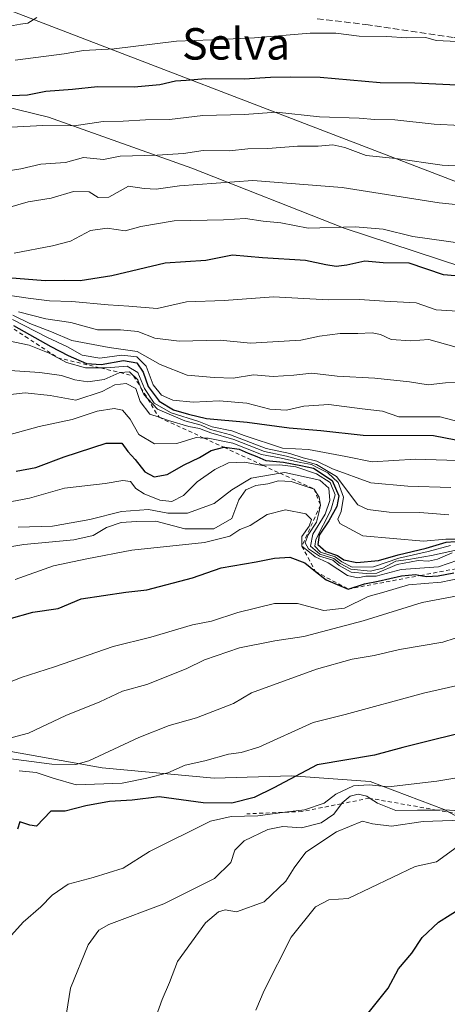
# Model space of a CAD drawing. Units: metres. Extents: x 638288 to 641750, y 4722873 to 4725256.
# Drawn here: x 640065 to 640174, y 4723007 to 4723257 of the extents above; entities that cross this region are included whole.
import ezdxf
from ezdxf.enums import TextEntityAlignment as Align

# ---------------------------------------------------------------- set-up
doc = ezdxf.new("R2010")
doc.units = ezdxf.units.M
doc.header["$MEASUREMENT"] = 0
doc.linetypes.add('DGN Style 2', pattern=[1.6480167562047852, 0.988810053722871, -0.6592067024819142])
doc.linetypes.add('DGN Style 3', pattern=[2.307223458686699, 1.648016756204785, -0.6592067024819142])
for name, color, linetype, lineweight in [('Arbolado forestal CxS', 92, 'Continuous', 0), ('Curva de nivel maestra', 30, 'Continuous', 30), ('Curva de nivel normal', 30, 'Continuous', 0), ('Escarpado lineal', 30, 'DGN Style 2', 0), ('Espacio natural protegido', 121, 'Continuous', 13), ('Espacio natural protegido CxS', 121, 'Continuous', 0), ('Matorral CxS', 135, 'Continuous', 0), ('Senda', 7, 'DGN Style 3', 0), ('Texto cartográfico', 7, 'Continuous', 0)]:
    doc.layers.add(name, color=color, linetype=linetype, lineweight=lineweight)
doc.styles.add('Style-Arial', font='txt')

msp = doc.modelspace()

# ---------------------------------------------------------------- linework, layer by layer
at = {"layer": 'Arbolado forestal CxS', "color": 92, "linetype": 'Continuous', "lineweight": 0}
for points in [[(640705.7008999997, 4723038.159299999, 596.5997000000061), (640696.3016999997, 4723022.8803, 604.3705999999949), (640623.4599000001, 4723029.3441, 603.1879999999946), (640615.2346999999, 4723021.1173, 607.0283000000054), (640602.3114999998, 4723010.5393, 613.692200000005), (640547.0919000005, 4723023.4669, 609.6695000000036), (640531.8191000001, 4723032.869700001, 604.6696999999986), (640509.4959000006, 4723030.5189, 608.2483000000066), (640487.0721000005, 4723042.138499999, 603.1100000000006), (640494.2235000003, 4723071.654100001, 589.4973000000027), (640489.5239000004, 4723090.458900001, 581.7020000000048), (640476.6010999996, 4723093.9847, 581.7070999999996), (640463.6769000003, 4723086.932700001, 586.1600999999937), (640449.5778999999, 4723079.880899999, 592.1218999999984), (640442.5286999998, 4723071.653899999, 597.7890999999945), (640428.0549, 4723079.705700001, 595.0847999999969), (640390.8344999999, 4723115.1391, 587.4141999999993), (640317.5629000004, 4723137.274499999, 592.4869000000035), (640219.3047000002, 4723180.367699999, 576.3962999999932), (640147.6370999999, 4723203.8731, 568.7115000000049), (640108.8662999999, 4723219.151699999, 560.9024000000063), (640072.4457, 4723232.080499999, 551.9244999999937), (639999.4101, 4723250.005899999, 539.0773000000045)], [(639999.4101, 4723250.005899999, 539.0773000000045), (640072.4457, 4723232.080499999, 551.9244999999937), (640108.8662999999, 4723219.151699999, 560.9024000000063), (640147.6370999999, 4723203.8731, 568.7115000000049), (640219.3047000002, 4723180.367699999, 576.3962999999932), (640317.5629000004, 4723137.274499999, 592.4869000000035), (640390.8344999999, 4723115.1391, 587.4141999999993), (640428.0549, 4723079.705700001, 595.0847999999969), (640442.5286999998, 4723071.653899999, 597.7890999999945), (640449.5778999999, 4723079.880899999, 592.1218999999984), (640463.6769000003, 4723086.932700001, 586.1600999999937), (640476.6010999996, 4723093.9847, 581.7070999999996), (640489.5239000004, 4723090.458900001, 581.7020000000048), (640494.2235000003, 4723071.654100001, 589.4973000000027), (640487.0721000005, 4723042.138499999, 603.1100000000006), (640509.4959000006, 4723030.5189, 608.2483000000066), (640531.8191000001, 4723032.869700001, 604.6696999999986), (640547.0919000005, 4723023.4669, 609.6695000000036), (640602.3114999998, 4723010.5393, 613.692200000005), (640615.2346999999, 4723021.1173, 607.0283000000054), (640623.4599000001, 4723029.3441, 603.1879999999946), (640696.3016999997, 4723022.8803, 604.3705999999949), (640705.7008999997, 4723038.159299999, 596.5997000000061), (640719.7988999998, 4723034.633099999, 597.2805999999982)], [(640057.1690999996, 4723071.946900001, 660.3668000000034), (640086.0909000002, 4723066.8071, 665.2070999999996), (640114.5626999997, 4723064.168099999, 671.0022000000026), (640134.2468999998, 4723064.784299999, 673.4857000000047), (640154.2339000005, 4723063.282299999, 677.549199999994), (640173.0317000002, 4723056.2305, 683.6582000000053), (640220.0273000002, 4723030.374100001, 704.436400000006), (640247.0488999998, 4723011.569300001, 712.3824000000022), (640252.9225000005, 4722982.186899999, 720.3273999999948), (640242.3481000002, 4722961.032099999, 722.8410000000005), (640258.7966999998, 4722937.5255, 727.9352000000072), (640275.2445, 4722932.8247, 730.7029999999941), (640280.0554000001, 4722912.6097, 733.921100000007), (639689.4367000004, 4722900.658399999, 632.6753000000026)], [(640280.0553000001, 4722912.609800001, 733.921100000007), (640275.2445, 4722932.8247, 730.7029999999941), (640258.7966999998, 4722937.5255, 727.9352000000072), (640242.3481000002, 4722961.032099999, 722.8410000000005), (640252.9225000005, 4722982.186899999, 720.3273999999948), (640247.0488999998, 4723011.569300001, 712.3824000000022), (640220.0273000002, 4723030.374100001, 704.436400000006), (640173.0317000002, 4723056.2305, 683.6582000000053), (640154.2339000005, 4723063.282299999, 677.549199999994), (640134.2468999998, 4723064.784299999, 673.4857000000047), (640114.5626999997, 4723064.168099999, 671.0022000000026), (640086.0909000002, 4723066.8071, 665.2070999999996), (640057.1690999996, 4723071.946900001, 660.3668000000034)]]:
    msp.add_polyline3d(points, dxfattribs=at)
at = {"layer": 'Curva de nivel maestra', "color": 30, "linetype": 'Continuous', "lineweight": 30, "flags": 128}
for points, elevation in [([(640063.1100000005, 4723237.6601), (640067.1100000005, 4723237.790100001), (640071.7800000003, 4723238.690099999), (640078.5599999997, 4723239.2301), (640084.9000000004, 4723239.9301), (640094.2199999997, 4723239.8101), (640100.7800000003, 4723240.420100001), (640104.7800000003, 4723241.360099999), (640107.4400000004, 4723241.5001), (640112.4600000001, 4723241.9101), (640122.1600000003, 4723241.850099999), (640128.8899999997, 4723242.300100001), (640133.8799999999, 4723242.350099999), (640141.54, 4723242.280099999), (640156.7699999996, 4723240.9001), (640165.5599999997, 4723240.840100001), (640183.3600000005, 4723240.030099999)], 550), ([(640180.7699999996, 4723191.340100001), (640172.8499999996, 4723192.050100001), (640164.1100000005, 4723194.9901), (640157.5199999996, 4723195.100099999), (640152.8799999999, 4723195.530099999), (640148.3099999997, 4723194.5101), (640145.6100000005, 4723194.200099999), (640142.9299999997, 4723194.620100001), (640137.7800000003, 4723195.700099999), (640126.8799999999, 4723196.360099999), (640119.2000000002, 4723197.020099999), (640112.4400000004, 4723195.6601), (640102.1100000005, 4723195.020099999), (640088.5800000001, 4723191.790100001), (640080.5300000003, 4723190.5601), (640076.4299999997, 4723190.640100001), (640071.6699999999, 4723190.5101), (640062.1200000001, 4723191.3201)], 575), ([(640063.6100000005, 4723179.1601), (640073.1100000005, 4723173.860099999), (640077.4600000001, 4723171.5601), (640082.1699999999, 4723169.5101), (640085.9000000004, 4723169.290100001), (640091.5, 4723170.2601), (640094.8899999997, 4723169.720100001), (640096.54, 4723167.340100001), (640097.79, 4723163.720100001), (640100.6200000001, 4723159.9301), (640104.2100000001, 4723157.7501), (640108.0800000001, 4723156.6801), (640112.5999999996, 4723155.5801), (640122.9800000006, 4723154.5801), (640133.6600000003, 4723153.210100001), (640141.6600000003, 4723152.520099999), (640152.4299999997, 4723151.290100001), (640170.2800000003, 4723151.2401), (640190.3899999997, 4723147.350099999)], 600), ([(640064.2300000006, 4723142.200099999), (640069.25, 4723143.090100001), (640076.4299999997, 4723145.8201), (640087.1200000001, 4723149.280099999), (640091.0800000001, 4723149.280099999), (640092.6200000001, 4723147.200099999), (640094.4900000002, 4723145.110099999), (640096.9800000006, 4723141.960100001), (640099.3200000003, 4723140.7501), (640102.6299999999, 4723141.340100001), (640106.9800000006, 4723143.800100001), (640110.8399999999, 4723145.6501), (640113.8200000003, 4723147.390100001), (640117.0549999997, 4723148.229499999), (640117.25, 4723148.280099999), (640120.9600000001, 4723147.7601), (640123.2199999997, 4723146.7401), (640125.4000000004, 4723145.880100001), (640127.7000000002, 4723144.860099999), (640132.2100000001, 4723144.4801), (640136.6299999999, 4723143.640100001), (640139.8200000003, 4723142.920100001), (640144.5300000003, 4723139.7601), (640146.2699999996, 4723135.940099999), (640145.7800000003, 4723133.2301), (640143.6699999999, 4723129.5601), (640141.2300000006, 4723125.890100001), (640140.9000000004, 4723123.5601), (640142.9100000003, 4723121.780099999), (640145.8899999997, 4723120.7601), (640147.5300000003, 4723119.6501), (640150.8600000005, 4723118.9901), (640156.3200000003, 4723119.450099999), (640161.3099999997, 4723120.940099999), (640168.4800000006, 4723122.620100001), (640173.5, 4723124.130100001), (640175.8399999999, 4723124.300100001)], 625), ([(640062.4400000004, 4723104.620100001), (640068.4600000001, 4723106.300100001), (640074.9199999999, 4723107.2601), (640080.7800000003, 4723109.7601), (640092.1100000005, 4723111.4101), (640097.4400000004, 4723112.020099999), (640109.1100000005, 4723115.100099999), (640116.3700000001, 4723117.620100001), (640125.2599999999, 4723119.100099999), (640129.9400000004, 4723120.0601), (640133.8399999999, 4723120.3101), (640137.5899999999, 4723118.840100001), (640140.3163000002, 4723116.687000001), (640140.3357999995, 4723116.671499999), (640143.0599999997, 4723114.520099999), (640148.5899999999, 4723112.210100001), (640152.7699999996, 4723113.530099999), (640156.2699999996, 4723114.190099999), (640162.2199999997, 4723115.540100001), (640165.7000000002, 4723115.870100001), (640167.0078999996, 4723115.6744), (640168.6399999997, 4723115.4301), (640171.4800000006, 4723115.600099999), (640175.4600000001, 4723116.340100001)], 650), ([(640182.5800000001, 4723076.960100001), (640162.4900000002, 4723071.9801), (640155.3399999999, 4723069.9801), (640140.7199999997, 4723067.5601), (640129.7300000006, 4723061.720100001), (640124.75, 4723059.270099999), (640119.04, 4723057.800100001), (640111.7599999999, 4723057.890100001), (640100.5599999997, 4723059.380100001), (640093.7199999997, 4723058.600099999), (640088, 4723058.2601), (640081.9500000002, 4723057.140100001), (640076.6799999997, 4723055.7401), (640073.1100000005, 4723055.7501), (640069.4000000004, 4723051.950099999), (640067.7599999999, 4723052.190099999), (640065.2100000001, 4723053.040100001), (640064.6399999997, 4723051.200099999)], 675), ([(640153.04, 4723003.620100001), (640158.7699999996, 4723010.8101), (640161.4500000002, 4723015.7301), (640164.8200000003, 4723019.670100001), (640167.4500000002, 4723023.6601), (640171.6200000001, 4723027.610099999), (640177.5, 4723031.290100001)], 700)]:
    msp.add_lwpolyline(points, dxfattribs=dict(at, elevation=elevation))
at = {"layer": 'Curva de nivel normal', "color": 30, "linetype": 'Continuous', "lineweight": 0, "flags": 128}
for points, elevation in [([(640060.6900000004, 4723254.9101), (640065.3399999999, 4723255.7501), (640067.25, 4723255.960100001), (640069.5099999999, 4723257.4001)], 540), ([(640064.0300000003, 4723246.600099999), (640076.4400000004, 4723248.2301), (640081.3399999999, 4723249.0801), (640089.1299999999, 4723249.520099999), (640105.0099999999, 4723251.450099999), (640113.9500000002, 4723251.7401), (640124.8300000001, 4723252.280099999), (640139, 4723253.460100001), (640145.4699999997, 4723253.4901), (640151.4299999997, 4723252.7301), (640158.4299999997, 4723252.590100001), (640163.4299999997, 4723252.280099999), (640168.4000000004, 4723252.340100001), (640170.9900000002, 4723251.610099999), (640178.1299999999, 4723251.270099999)], 545), ([(640062.9800000006, 4723229.540100001), (640071.0300000003, 4723229.970100001), (640078.9900000002, 4723229.880100001), (640086.3600000005, 4723231.020099999), (640091.4400000004, 4723231.090100001), (640097.0899999999, 4723231.4001), (640103.2199999997, 4723231.540100001), (640111.7199999997, 4723232.520099999), (640122.1799999997, 4723232.8101), (640130.4500000002, 4723233.380100001), (640141.3099999997, 4723232.1601), (640151.4600000001, 4723231.860099999), (640155.4299999997, 4723231.5001), (640160.5199999996, 4723231.420100001), (640170.4400000004, 4723230.370100001), (640177.1799999997, 4723230.020099999)], 555), ([(640057.29, 4723217.720100001), (640065.4699999997, 4723218.960100001), (640070.4900000002, 4723220.200099999), (640076.7699999996, 4723220.5601), (640081.3799999999, 4723221.880100001), (640086.4500000002, 4723221.370100001), (640090.6900000004, 4723222.2401), (640100.1100000005, 4723222.420100001), (640106.7800000003, 4723222.920100001), (640111.7800000003, 4723223.6601), (640118.4400000004, 4723223.600099999), (640123.1600000003, 4723224.090100001), (640128.2400000002, 4723224.1501), (640135.7699999996, 4723224.720100001), (640141, 4723224.720100001), (640144.7699999996, 4723225.0701), (640147.7699999996, 4723224.4301), (640153.1799999997, 4723222.4001), (640160.7699999996, 4723221.600099999), (640172.5199999996, 4723219.960100001), (640182.3099999997, 4723219.450099999)], 560), ([(640062.0800000001, 4723209.0701), (640067.3499999996, 4723210.590100001), (640073.1200000001, 4723211.5701), (640078.8200000003, 4723213.190099999), (640082.79, 4723213.120100001), (640085.1100000005, 4723211.700099999), (640087.7800000003, 4723211.8301), (640092.7800000003, 4723214.550100001), (640096.7800000003, 4723214.0101), (640099.7999999998, 4723213.8201), (640105.7800000003, 4723214.6601), (640124.4400000004, 4723216.0601), (640147.0999999996, 4723214.280099999), (640171.7699999996, 4723210.340100001), (640192.3399999999, 4723208.270099999)], 565), ([(640063.7800000003, 4723197.5601), (640073.4900000002, 4723199.460100001), (640078.0599999997, 4723200.5701), (640083.1500000004, 4723203.360099999), (640087.4000000004, 4723203.920100001), (640091.9299999997, 4723203.2601), (640095.9800000006, 4723204.3101), (640104.4400000004, 4723205.780099999), (640116.9699999997, 4723206.020099999), (640122.5700000003, 4723206.380100001), (640127.0099999999, 4723205.720100001), (640131.5300000003, 4723205.300100001), (640138.4199999999, 4723203.870100001), (640150.4400000004, 4723204.2301), (640157.54, 4723203.6601), (640165.04, 4723201.8201), (640177.7800000003, 4723200.0101)], 570), ([(640059.2100000001, 4723187.3201), (640067.3200000003, 4723186.100099999), (640072.7100000001, 4723185.4901), (640078.4000000004, 4723185.270099999), (640087.5999999996, 4723184.420100001), (640092.9299999997, 4723184.130100001), (640100.0499999998, 4723183.540100001), (640107.5599999997, 4723185.210100001), (640117.1399999997, 4723185.550100001), (640129.6900000004, 4723186.4301), (640143.5199999996, 4723185.6601), (640151.4699999997, 4723185.780099999), (640157.8499999996, 4723185.340100001), (640165.9000000004, 4723184.940099999), (640171, 4723183.120100001), (640180.4600000001, 4723182.5801)], 580), ([(640064.8600000005, 4723182.630100001), (640071.7699999996, 4723180.880100001), (640078.1399999997, 4723179.9101), (640084.8899999997, 4723178.120100001), (640090.7699999996, 4723178.110099999), (640095.1500000004, 4723177.630100001), (640099.4900000002, 4723175.9901), (640105.6799999997, 4723175.190099999), (640116.0899999999, 4723175.470100001), (640123.8399999999, 4723174.6501), (640136.5599999997, 4723175.4801), (640141.3399999999, 4723176.460100001), (640146.6100000005, 4723177.130100001), (640151.0599999997, 4723177.130100001), (640154.7000000002, 4723177.350099999), (640156.7999999998, 4723176.9001), (640159.5300000003, 4723175.6501), (640164.5099999999, 4723175.290100001), (640169.1600000003, 4723175.610099999), (640180.8799999999, 4723172.3301)], 585), ([(640063.3600000005, 4723180.710100001), (640072.0199999996, 4723176.2401), (640077.3099999997, 4723173.7401), (640081.0199999996, 4723171.620100001), (640085.4800000006, 4723170.880100001), (640091.0700000003, 4723171.640100001), (640094.9000000004, 4723171.200099999), (640097.29, 4723168.840100001), (640099.0999999996, 4723164.130100001), (640101.1799999997, 4723161.520099999), (640104.1100000005, 4723160.190099999), (640109.2199999997, 4723159.6601), (640115.8700000001, 4723160.0001), (640122.8899999997, 4723159.440099999), (640128.7599999999, 4723157.9001), (640132.9900000002, 4723157.640100001), (640137.4000000004, 4723158.6601), (640143.7400000002, 4723159.0701), (640152.1500000004, 4723157.970100001), (640157.3200000003, 4723157.440099999), (640161.4900000002, 4723155.940099999), (640171.9699999997, 4723155.960100001), (640181.9800000006, 4723153.3101)], 595), ([(640063.3799999999, 4723181.8201), (640067.7100000001, 4723179.710100001), (640073.2100000001, 4723177.540100001), (640078.4000000004, 4723175.4001), (640087.8600000005, 4723173.600099999), (640094.9699999997, 4723172.5701), (640100.8600000005, 4723169.2601), (640107.7400000002, 4723166.600099999), (640114.54, 4723165.9801), (640119.3799999999, 4723165.780099999), (640124.5999999996, 4723166.6801), (640129.5999999996, 4723166.200099999), (640134.8200000003, 4723166.520099999), (640139.4299999997, 4723167.100099999), (640145.8499999996, 4723166.280099999), (640155.4299999997, 4723165.840100001), (640164.1799999997, 4723164.880100001), (640168.9500000002, 4723164.100099999), (640173.3300000001, 4723164.6501), (640179.1200000001, 4723164.6801)], 590), ([(640052.1100000005, 4723177.360099999), (640067.5899999999, 4723174.1601), (640072.6799999997, 4723172.140100001), (640074.8499999996, 4723170.9801), (640077.0199999996, 4723169.8201), (640081.8499999996, 4723168.4001), (640085.7242000002, 4723168.392899999), (640087.2100000001, 4723168.390100001), (640092.4800000006, 4723168.880100001), (640095.1900000004, 4723167.2601), (640096.8499999996, 4723163.210100001), (640099.29, 4723159.4101), (640103.6299999999, 4723156.9901), (640110.6900000004, 4723154.7601), (640114.0999999996, 4723153.4001), (640119.04, 4723152.450099999), (640122.1799999997, 4723151.220100001), (640131.9299999997, 4723147.970100001), (640138.5300000003, 4723147.6501), (640148.0700000003, 4723145.860099999), (640154.7000000002, 4723144.5001), (640165.7199999997, 4723145.200099999), (640178.9600000001, 4723144.7601)], 605), ([(640174.7300000006, 4723138.020099999), (640163.7800000003, 4723138.360099999), (640154.4000000004, 4723139.220100001), (640144.6299999999, 4723142.780099999), (640140.7000000002, 4723144.7401), (640137.1900000004, 4723145.540100001), (640133.8399999999, 4723146.630100001), (640127.8200000003, 4723147.940099999), (640118.75, 4723151.370100001), (640113.6100000005, 4723152.7601), (640111.25, 4723153.870100001), (640107.1600000003, 4723154.9801), (640100.1500000004, 4723157.9101), (640097.7186000004, 4723160.5087), (640096.6600000003, 4723161.640100001), (640095.9598000003, 4723163.372199999), (640095.1399999997, 4723165.4001), (640093.0700000003, 4723167.4101), (640090.6865999997, 4723167.212200001), (640090.4199999999, 4723167.190099999), (640086.6399999997, 4723165.4901), (640082.4900000002, 4723164.880100001), (640079.1399999997, 4723165.380100001), (640075.7999999998, 4723166.4801), (640070.2699999996, 4723167.220100001), (640061.4199999999, 4723167.8201)], 610), ([(640059.1200000001, 4723161.2501), (640066.5700000003, 4723162.040100001), (640072.8899999997, 4723161.390100001), (640079.4400000004, 4723160.2301), (640086.1100000005, 4723162.4101), (640089.29, 4723164.090100001), (640092.1699999999, 4723164.420100001), (640094.6799999997, 4723163.210100001), (640095.7699999996, 4723159.9001), (640098.2000000002, 4723156.640100001), (640100.5749000004, 4723155.8584), (640102.9699999997, 4723155.0701), (640108.1100000005, 4723153.550100001), (640110.8799999999, 4723153.040100001), (640113.7300000006, 4723151.920100001), (640119.5899999999, 4723150.1801), (640127.3899999997, 4723147.140100001), (640132.9199999999, 4723145.9901), (640140.5700000003, 4723143.890100001), (640145.7000000002, 4723140.8201), (640151.0999999996, 4723133.5801), (640153.6600000003, 4723132.4301), (640159.0499999998, 4723131.7601), (640166.8700000001, 4723131.6601), (640174.1900000004, 4723131.040100001)], 615), ([(640178.7699999996, 4723124.920100001), (640173.4299999997, 4723124.860099999), (640167.7699999996, 4723124.350099999), (640152.3700000001, 4723125.720100001), (640146.5, 4723128.880100001), (640146.0199999996, 4723129.940099999), (640146.8099999997, 4723131.950099999), (640147.4199999999, 4723135.590100001), (640146.0899999999, 4723139.300100001), (640143.5, 4723141.7501), (640140.8799999999, 4723143.0001), (640139.3099999997, 4723143.860099999), (640136.54, 4723144.350099999), (640131.5700000003, 4723145.450099999), (640126.5599999997, 4723146.4101), (640119.29, 4723149.3101), (640113.0300000003, 4723150.530099999), (640111.9484000001, 4723150.591600001), (640110.04, 4723150.700099999), (640105.0499999998, 4723149.200099999), (640099.4400000004, 4723149.090100001), (640095.4699999997, 4723151.460100001), (640093.2300000006, 4723155.350099999), (640091.2400000002, 4723157.690099999), (640089.1900000004, 4723158.100099999), (640084.8799999999, 4723157.440099999), (640078.4699999997, 4723155.300100001), (640070.1200000001, 4723153.4801), (640062.1799999997, 4723151.280099999)], 620), ([(640174.6699999999, 4723123.3201), (640168.9500000002, 4723121.7601), (640161.4800000006, 4723120.0801), (640155.0800000001, 4723117.890100001), (640149.6399999997, 4723117.7401), (640146.9800000006, 4723119.110099999), (640145.3200000003, 4723120.4101), (640141.5700000003, 4723121.550100001), (640140.1200000001, 4723123.1501), (640140.3799999999, 4723124.780099999), (640144.2400000002, 4723132.280099999), (640145.2999999998, 4723136.1801), (640144.04, 4723139.280099999), (640140.5499999998, 4723141.4901), (640135.3399999999, 4723143.280099999), (640131.2999999998, 4723143.790100001), (640126.9491999998, 4723143.652899999), (640126.8600000005, 4723143.6501), (640122.3200000003, 4723144.450099999), (640118.25, 4723144.270099999), (640114.7400000002, 4723142.630100001), (640110.2800000003, 4723139.460100001), (640106.7800000003, 4723136.0001), (640103.7999999998, 4723134.460100001), (640100.7300000006, 4723134.770099999), (640096.7599999999, 4723136.4301), (640094.7100000001, 4723137.790100001), (640093.3200000003, 4723139.5101), (640091.3499999996, 4723139.800100001), (640086.9000000004, 4723139.020099999), (640076.5199999996, 4723137.860099999), (640067.6200000001, 4723135.3101), (640061.4100000003, 4723134.090100001)], 629.9999999999999), ([(640176.3700000001, 4723122.210100001), (640169.7699999996, 4723120.7401), (640163.9400000004, 4723119.7601), (640160.7699999996, 4723119.340100001), (640157.4299999997, 4723117.5001), (640154.3399999999, 4723116.790100001), (640149.2699999996, 4723117.2501), (640146.5899999999, 4723118.710100001), (640145, 4723120.0001), (640141.4400000004, 4723121.050100001), (640139.0599999997, 4723123.0801), (640139.6699999999, 4723126.190099999), (640142.79, 4723131.2601), (640143.9400000004, 4723134.7401), (640143.7199999997, 4723137.850099999), (640141.4199999999, 4723139.880100001), (640132.5700000003, 4723141.850099999), (640131.3178000003, 4723141.632200001), (640123.9500000002, 4723140.350099999), (640119.0599999997, 4723137.420100001), (640114.6100000005, 4723133.9801), (640107.7800000003, 4723131.460100001), (640102.7999999998, 4723131.4801), (640097.8499999996, 4723132.4001), (640091.0199999996, 4723131.890100001), (640082.9800000006, 4723129.9001), (640073.4900000002, 4723128.2301), (640064.7800000003, 4723127.920100001)], 634.9999999999999), ([(640054.4699999997, 4723121.600099999), (640066.2199999997, 4723123.540100001), (640078.9199999999, 4723124.7301), (640083.8300000001, 4723125.8301), (640087.1799999997, 4723127.840100001), (640090.9299999997, 4723129.120100001), (640094.7999999998, 4723129.340100001), (640099.7100000001, 4723129.4301), (640107.1100000005, 4723127.530099999), (640114.5300000003, 4723127.540100001), (640119.0599999997, 4723130.1601), (640120.8399999999, 4723134.890100001), (640122.6600000003, 4723137.420100001), (640125.2000000002, 4723138.540100001), (640128.2199999997, 4723138.940099999), (640130.9600000001, 4723139.7301), (640134.1500000004, 4723139.5701), (640139.9699999997, 4723137.630100001), (640141.25, 4723135.5601), (640141.5999999996, 4723133.5601), (640141.2000000002, 4723131.5701), (640140.6200000001, 4723129.2501), (640138.5, 4723125.960100001), (640137.6900000004, 4723123.9801), (640138.5300000003, 4723122.4301), (640141.2999999998, 4723120.540100001), (640144.6900000004, 4723119.590100001), (640146.3600000005, 4723118.2401), (640149.3600000005, 4723116.520099999), (640153.2400000002, 4723116.130100001), (640155.9299999997, 4723116.2601), (640161.1100000005, 4723118.440099999), (640166.4299999997, 4723119.4801), (640169.0800000001, 4723119.280099999), (640171.3499999996, 4723119.800100001), (640175.0800000001, 4723121.4301)], 640), ([(640176.4699999997, 4723119.5601), (640171.6100000005, 4723117.8301), (640162.0999999996, 4723117.210100001), (640155.7699999996, 4723115.470100001), (640153.0999999996, 4723115.4901), (640151.0999999996, 4723115.0601), (640148.4299999997, 4723115.700099999), (640143.5300000003, 4723118.880100001), (640140.2400000002, 4723120.370100001), (640138.79, 4723121.5801), (640136.8600000005, 4723123.110099999), (640136.8300000001, 4723125.590100001), (640138.7000000002, 4723128.170100001), (640139.2800000003, 4723129.880100001), (640137.9000000004, 4723131.360099999), (640132.7199999997, 4723132.340100001), (640128.0199999996, 4723131.130100001), (640123.7400000002, 4723128.380100001), (640121.0599999997, 4723127.3201), (640118.5599999997, 4723125.670100001), (640112.0800000001, 4723124.0601), (640093.6799999997, 4723122.120100001), (640082.2400000002, 4723119.880100001), (640073.75, 4723118.140100001), (640063.9800000006, 4723114.670100001)], 645), ([(640057.3099999997, 4723086.4101), (640065.5099999999, 4723089.710100001), (640073.9600000001, 4723092.4901), (640088.8899999997, 4723097.620100001), (640098.4400000004, 4723100.0101), (640109.1100000005, 4723103.100099999), (640113.8899999997, 4723104.040100001), (640120.5800000001, 4723106.270099999), (640129.8799999999, 4723108.5801), (640135.7699999996, 4723108.540100001), (640142.4299999997, 4723106.800100001), (640147.6699999999, 4723107.390100001), (640153.7199999997, 4723110.280099999), (640157.7100000001, 4723111.4001), (640163.9600000001, 4723113.3101), (640172.29, 4723113.9301), (640177.1399999997, 4723114.950099999)], 655), ([(640060.6799999997, 4723073.8301), (640067.3700000001, 4723075.630100001), (640076.8499999996, 4723080.100099999), (640085.4900000002, 4723083.5601), (640091.29, 4723086.2601), (640097.4400000004, 4723087.950099999), (640107.4400000004, 4723091.9801), (640112.0999999996, 4723094.2601), (640121.04, 4723097.2501), (640129.9600000001, 4723099.0601), (640137.4000000004, 4723100.1601), (640152.4299999997, 4723104.110099999), (640167.4100000003, 4723108.7601), (640181.3600000005, 4723111.450099999)], 660), ([(640182.0999999996, 4723101.7501), (640172.6699999999, 4723098.720100001), (640161.7100000001, 4723096.870100001), (640155.2100000001, 4723095.290100001), (640149.6100000005, 4723094.440099999), (640140.6200000001, 4723091.9001), (640124.0300000003, 4723085.8101), (640119.5099999999, 4723083.120100001), (640110.1100000005, 4723079.4901), (640103.1100000005, 4723077.520099999), (640095.4400000004, 4723074.4901), (640082.7100000001, 4723068.5601), (640079.3899999997, 4723067.600099999), (640073.3600000005, 4723067.700099999), (640059.0199999996, 4723069.5601)], 665), ([(640177.8700000001, 4723088.030099999), (640167.7800000003, 4723085.720100001), (640147.8499999996, 4723080.3101), (640139.7300000006, 4723078.3201), (640125.9000000004, 4723072.0001), (640121.4299999997, 4723070.6801), (640118.2100000001, 4723070.220100001), (640112.2199999997, 4723068.5601), (640107.2199999997, 4723067.450099999), (640102.7800000003, 4723065.4901), (640097.4400000004, 4723064.1801), (640091.1699999999, 4723062.870100001), (640079.4699999997, 4723062.460100001), (640073.7000000002, 4723064.200099999), (640069.3399999999, 4723065.640100001), (640065.0499999998, 4723066.0101)], 670.0000000000001), ([(640185.2800000003, 4723065.790100001), (640171.1699999999, 4723063.370100001), (640158.8700000001, 4723062.0001), (640153.9800000006, 4723062.440099999), (640149.9900000002, 4723062.210100001), (640145.5099999999, 4723060.130100001), (640142.4900000002, 4723057.780099999), (640137.5700000003, 4723056.140100001), (640132.5447000006, 4723055.4998), (640125.6399999997, 4723054.620100001), (640118.8700000001, 4723054.4001), (640113.6100000005, 4723053.2401), (640098.1299999999, 4723045.5701), (640091.4100000003, 4723041.2601), (640083.8300000001, 4723038.9101), (640077.4400000004, 4723037.2601), (640073.4400000004, 4723034.460100001), (640070.5599999997, 4723031.4301), (640066.04, 4723027.5801), (640062.3399999999, 4723023.4101)], 680), ([(640177.2000000002, 4723055.840100001), (640172.9600000001, 4723056.0801), (640171.0724999999, 4723056.0689), (640166.2400000002, 4723056.040100001), (640160.7800000003, 4723055.9101), (640156.0499999998, 4723057.850099999), (640154.2394000003, 4723059.028000001), (640153.3600000005, 4723059.600099999), (640151.1500000004, 4723060.0701), (640149.0999999996, 4723059.590100001), (640147.0999999996, 4723057.920100001), (640146.9116000002, 4723057.6657), (640144.9600000001, 4723055.030099999), (640141.7999999998, 4723052.8101), (640136.7599999999, 4723051.5601), (640132, 4723051.840100001), (640128.1799999997, 4723051.140100001), (640122.2000000002, 4723048.2301), (640119.8200000003, 4723045.860099999), (640118.7800000003, 4723042.770099999), (640114.6399999997, 4723038.6801), (640101.75, 4723032.210100001), (640087.8099999997, 4723026.9801), (640085.2800000003, 4723025.540100001), (640082.5499999998, 4723021.780099999), (640078.0899999999, 4723010.840100001), (640076.7199999997, 4723002.3301)], 685), ([(640177.5199999996, 4723053.520099999), (640167.7000000002, 4723053.1501), (640159.6100000005, 4723051.940099999), (640154.8099999997, 4723052.600099999), (640152.29, 4723053.210100001), (640145.6500000004, 4723050.5601), (640137.8899999997, 4723045.360099999), (640134.9299999997, 4723041.4001), (640132.7599999999, 4723037.960100001), (640127.2999999998, 4723032.7401), (640120.2300000006, 4723030.2301), (640117.3300000001, 4723030.6801), (640115.7100000001, 4723030.2301), (640112.3899999997, 4723027.4301), (640105.2599999999, 4723017.5701), (640103.2000000002, 4723012.2401), (640101.3399999999, 4723007.940099999), (640097.9199999999, 4722998.2601)], 690), ([(640177.2699999996, 4723047.360099999), (640171.0999999996, 4723042.880100001), (640165.6699999999, 4723041.7601), (640148.6200000001, 4723033.5701), (640143.6699999999, 4723033.220100001), (640140.3099999997, 4723031.5101), (640134.1500000004, 4723023.7301), (640127.2699999996, 4723010.2401), (640125.1900000004, 4723005.2401)], 695)]:
    msp.add_lwpolyline(points, dxfattribs=dict(at, elevation=elevation))
at = {"layer": 'Escarpado lineal', "color": 30, "linetype": 'DGN Style 2', "lineweight": 0, "extrusion": (0.04144775611953732, -0.9991406718385706, 3.72910857391734e-05), "elevation": -4692464.7623128, "flags": 128}
msp.add_lwpolyline([(835346.8628918603, 854.3305063734812), (835342.5138528664, 853.2008063726907), (835332.8708655603, 852.6690063723238)], dxfattribs=at)
at = {"layer": 'Escarpado lineal', "color": 30, "linetype": 'DGN Style 2', "lineweight": 0}
for points in [[(640058.1907000003, 4723181.850000001, 593.6735000000045), (640066.5800000001, 4723176.390100001, 597.7226999999984)], [(640066.5800000001, 4723176.390100001, 597.7226999999984), (640074.8499999996, 4723170.9801, 602.1463999999978), (640085.7242000002, 4723168.392899999, 599.5959000000003), (640090.6865999997, 4723167.212200001, 602.7026999999945), (640094.0999999996, 4723166.4001, 601.5859000000055), (640095.9598000003, 4723163.372199999, 603.5313000000025), (640097.7186000004, 4723160.5087, 606.0071999999927), (640100.5749000004, 4723155.8584, 609.1350999999995), (640100.5800000001, 4723155.850099999, 609.1435000000056), (640111.9484000001, 4723150.591600001, 612.7385000000068), (640117.0549999997, 4723148.229499999, 617.1925000000047), (640126.9491999998, 4723143.652899999, 622.236699999994), (640131.3178000003, 4723141.632200001, 628.9398999999976), (640139.9699999997, 4723137.630100001, 633.8331000000035), (640141.5999999996, 4723133.5601, 635.7339000000065), (640136.8600000005, 4723123.110099999, 646.9499000000069), (640140.3163000002, 4723116.687000001, 647.4597000000067), (640140.3200000003, 4723116.6801, 647.4630000000034), (640140.3357999995, 4723116.671499999, 647.4557999999961), (640148.5899999999, 4723112.210100001, 643.2180999999982), (640167.0078999996, 4723115.6744, 640.0540000000037), (640177.9665999999, 4723117.7356, 643.8787000000011)], [(640403.4600000001, 4722949.690099999, 721.460699999996), (640380.2199999997, 4722969.110099999, 722.0712000000058), (640373.7345000004, 4722977.218, 720.2296999999963), (640365.5350000003, 4722987.468599999, 715.7167000000045), (640364.3499999996, 4722988.950099999, 714.8643000000012), (640358.0447000006, 4722992.6744, 716.1459000000032), (640349.79, 4722997.550100001, 715.2507000000041), (640345.5292999997, 4723001.935799999, 711.8316000000051), (640330.4951, 4723017.4112, 708.1074999999983), (640327.2999999998, 4723020.700099999, 706.0356999999932), (640304.2800000003, 4723036.350099999, 705.6199000000051), (640277.9215000002, 4723045.714400001, 701.7244999999967), (640275.7100000001, 4723046.5001, 700.7758999999934), (640249.2400000002, 4723051.590100001, 696.8359999999957), (640233.5536000002, 4723052.165100001, 697.7624999999971), (640195.1442, 4723053.572899999, 693.5169000000024), (640182.6699999999, 4723054.030099999, 687.261799999993), (640181.6130999997, 4723054.2159, 686.8931000000011), (640171.0724999999, 4723056.0689, 683.8130999999995), (640154.2394000003, 4723059.028000001, 683.4327000000048), (640154, 4723059.0701, 683.446100000001), (640146.9116000002, 4723057.6657, 682.1879000000044), (640136.8899999997, 4723055.6801, 679.3433999999979)]]:
    msp.add_polyline3d(points, dxfattribs=at)
at = {"layer": 'Espacio natural protegido', "color": 121, "linetype": 'Continuous', "lineweight": 13, "flags": 128}
msp.add_lwpolyline([(639678.9032000002, 4723411.817000001), (639682.9831000007, 4723407.986800003), (639690.8831000021, 4723401.986700002), (640931.4116023647, 4722925.79002232)], dxfattribs=at)
at = {"layer": 'Espacio natural protegido CxS', "color": 121, "linetype": 'Continuous', "lineweight": 0, "flags": 128}
msp.add_lwpolyline([(639690.8830999992, 4723401.986700002), (640931.4114000001, 4722925.790100001), (639103.8203254339, 4722888.808444445)], dxfattribs=at)
at = {"layer": 'Matorral CxS', "color": 135, "linetype": 'Continuous', "lineweight": 0}
for points in [[(639999.4101, 4723250.005899999, 539.0773000000045), (640072.4457, 4723232.080499999, 551.9244999999937), (640108.8662999999, 4723219.151699999, 560.9024000000063), (640147.6370999999, 4723203.8731, 568.7115000000049), (640219.3047000002, 4723180.367699999, 576.3962999999932), (640317.5629000004, 4723137.274499999, 592.4869000000035), (640390.8344999999, 4723115.1391, 587.4141999999993), (640428.0549, 4723079.705700001, 595.0847999999969), (640442.5286999998, 4723071.653899999, 597.7890999999945), (640449.5778999999, 4723079.880899999, 592.1218999999984), (640463.6769000003, 4723086.932700001, 586.1600999999937), (640476.6010999996, 4723093.9847, 581.7070999999996), (640489.5239000004, 4723090.458900001, 581.7020000000048), (640494.2235000003, 4723071.654100001, 589.4973000000027), (640487.0721000005, 4723042.138499999, 603.1100000000006), (640509.4959000006, 4723030.5189, 608.2483000000066), (640531.8191000001, 4723032.869700001, 604.6696999999986), (640547.0919000005, 4723023.4669, 609.6695000000036), (640602.3114999998, 4723010.5393, 613.692200000005), (640615.2346999999, 4723021.1173, 607.0283000000054), (640623.4599000001, 4723029.3441, 603.1879999999946), (640696.3016999997, 4723022.8803, 604.3705999999949), (640705.7008999997, 4723038.159299999, 596.5997000000061)], [(639999.4101, 4723250.005899999, 539.0773000000045), (640072.4457, 4723232.080499999, 551.9244999999937), (640108.8662999999, 4723219.151699999, 560.9024000000063), (640147.6370999999, 4723203.8731, 568.7115000000049), (640219.3047000002, 4723180.367699999, 576.3962999999932), (640317.5629000004, 4723137.274499999, 592.4869000000035), (640390.8344999999, 4723115.1391, 587.4141999999993), (640428.0549, 4723079.705700001, 595.0847999999969), (640442.5286999998, 4723071.653899999, 597.7890999999945), (640449.5778999999, 4723079.880899999, 592.1218999999984), (640463.6769000003, 4723086.932700001, 586.1600999999937), (640476.6010999996, 4723093.9847, 581.7070999999996), (640489.5239000004, 4723090.458900001, 581.7020000000048), (640494.2235000003, 4723071.654100001, 589.4973000000027), (640487.0721000005, 4723042.138499999, 603.1100000000006), (640509.4959000006, 4723030.5189, 608.2483000000066), (640531.8191000001, 4723032.869700001, 604.6696999999986), (640547.0919000005, 4723023.4669, 609.6695000000036), (640602.3114999998, 4723010.5393, 613.692200000005), (640615.2346999999, 4723021.1173, 607.0283000000054), (640623.4599000001, 4723029.3441, 603.1879999999946), (640696.3016999997, 4723022.8803, 604.3705999999949), (640705.7008999997, 4723038.159299999, 596.5997000000061), (640719.7988999998, 4723034.633099999, 597.2805999999982)], [(640800.2773000002, 4722923.136499999, 638.1334000000061), (640280.0554000001, 4722912.6097, 733.921100000007), (640275.2445, 4722932.8247, 730.7029999999941), (640258.7966999998, 4722937.5255, 727.9352000000072), (640242.3481000002, 4722961.032099999, 722.8410000000005), (640252.9225000005, 4722982.186899999, 720.3273999999948), (640247.0488999998, 4723011.569300001, 712.3824000000022), (640220.0273000002, 4723030.374100001, 704.436400000006), (640173.0317000002, 4723056.2305, 683.6582000000053), (640154.2339000005, 4723063.282299999, 677.549199999994), (640134.2468999998, 4723064.784299999, 673.4857000000047), (640114.5626999997, 4723064.168099999, 671.0022000000026), (640086.0909000002, 4723066.8071, 665.2070999999996), (640057.1690999996, 4723071.946900001, 660.3668000000034)], [(640280.0553000001, 4722912.609800001, 733.921100000007), (640275.2445, 4722932.8247, 730.7029999999941), (640258.7966999998, 4722937.5255, 727.9352000000072), (640242.3481000002, 4722961.032099999, 722.8410000000005), (640252.9225000005, 4722982.186899999, 720.3273999999948), (640247.0488999998, 4723011.569300001, 712.3824000000022), (640220.0273000002, 4723030.374100001, 704.436400000006), (640173.0317000002, 4723056.2305, 683.6582000000053), (640154.2339000005, 4723063.282299999, 677.549199999994), (640134.2468999998, 4723064.784299999, 673.4857000000047), (640114.5626999997, 4723064.168099999, 671.0022000000026), (640086.0909000002, 4723066.8071, 665.2070999999996), (640057.1690999996, 4723071.946900001, 660.3668000000034)]]:
    msp.add_polyline3d(points, dxfattribs=at)
at = {"layer": 'Senda', "color": 7, "linetype": 'DGN Style 3', "lineweight": 0}
msp.add_polyline3d([(640140.7200999996, 4723257.100099999, 558.8640000000014), (640153.1501000002, 4723255.670100001, 558.6860000000015), (640175.5401, 4723252.350099999, 559.5065000000031), (640190.4401000004, 4723250.370100001, 564.260500000004), (640200.3501000004, 4723249.470100001, 562.8076000000001), (640210.2500999998, 4723249.100099999, 563.5587999999989), (640212.9501, 4723249.120100001, 563.3540000000066), (640216.6501000002, 4723249.1801, 561.6771000000008), (640220.3501000004, 4723249.2501, 557.4618000000046), (640224.0701000001, 4723247.460100001, 555.0994000000064), (640243.4401000004, 4723241.7501, 564.8965000000027), (640253.1801000005, 4723239.170100001, 564.9734999999928), (640262.9901000002, 4723237.110099999, 567.2436000000016), (640275.3501000004, 4723235.6501, 564.4400000000023), (640293.9700999996, 4723235.5801, 565.789499999999), (640298.9200999998, 4723235.200099999, 563.7786999999954), (640306.3000999996, 4723234.140100001, 563.7461000000039), (640320.9401000004, 4723230.710100001, 565.6621000000014), (640345.1501000002, 4723223.450099999, 564.8438000000025), (640354.8601000002, 4723220.850099999, 567.9244000000035), (640366.9200999998, 4723218.520099999, 569.7776000000014), (640370.6201, 4723218.590100001, 569.8853999999993), (640378.0500999996, 4723216.870100001, 569.5822000000044), (640387.4101, 4723213.720100001, 568.837400000004)], dxfattribs=at)

# ---------------------------------------------------------------- texts
at = {"layer": 'Texto cartográfico', "color": 7, "linetype": 'Continuous', "lineweight": 0, "style": 'Style-Arial'}
msp.add_text('Selva', height=8, dxfattribs=at).set_placement((640120.1529085365, 4723250.74015), align=Align.MIDDLE_CENTER)

doc.saveas('drawing.dxf')
